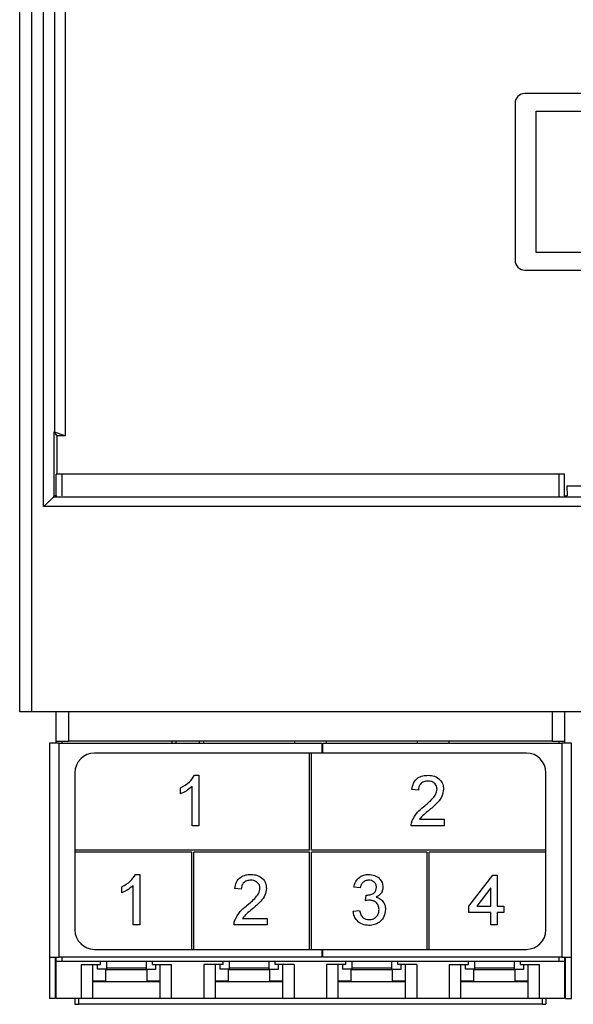
# Paper-space layout 'LC-12f' of a CAD drawing. Units: inches. Extents: x 0.3 to 10.6, y 0.2 to 8.2.
# Drawn here: x 1.2 to 1.8, y 4.4 to 5.4 of the extents above; entities that cross this region are included whole.
import ezdxf

# ---------------------------------------------------------------- set-up
doc = ezdxf.new("R2010")
doc.units = ezdxf.units.IN
doc.header["$MEASUREMENT"] = 0

psp = doc.layouts.new('LC-12f')

# ---------------------------------------------------------------- linework, layer by layer
at = {"color": 7, "linetype": 'Continuous', "lineweight": 25}
for p, q in [((1.2144, 4.73177), (1.2144, 6.79042)), ((1.22621, 6.79042), (1.22621, 4.73177)), ((1.23836, 4.93757), (1.23836, 6.69962)), ((1.24917, 6.69962), (1.24917, 5.0121)), ((1.26004, 5.67273), (1.26004, 5.00849)), ((2.41005, 5.35185), (1.72108, 5.35185)), ((1.71123, 5.34201), (1.71123, 5.18453)), ((1.73231, 5.3342), (1.79874, 5.3342)), ((1.73231, 5.19233), (1.73231, 5.3342)), ((1.79719, 5.19233), (1.73231, 5.19233)), ((1.72108, 5.17468), (2.41005, 5.17468)), ((1.24874, 5.01215), (1.24874, 4.94719)), ((1.24874, 5.01215), (1.25167, 5.00849)), ((1.26004, 5.00849), (1.24917, 5.0121)), ((1.26004, 5.00849), (1.25167, 5.00849)), ((1.25167, 5.00849), (1.25167, 4.96996)), ((1.2511, 4.94831), (1.2511, 4.96996)), ((1.257, 4.96996), (1.2511, 4.96996)), ((1.75503, 4.96996), (1.257, 4.96996)), ((1.76094, 4.96996), (1.75503, 4.96996)), ((1.76094, 4.94831), (1.76094, 4.96996)), ((1.76322, 4.95831), (1.7634, 4.94831)), ((1.76322, 4.95831), (1.80836, 4.95831)), ((1.24877, 4.9474), (1.24901, 4.94831)), ((1.24877, 4.9474), (2.88236, 4.9474)), ((1.2511, 4.94833), (1.24901, 4.94833)), ((1.24901, 4.94831), (1.24901, 4.94833)), ((1.24901, 4.94831), (1.25149, 4.94831)), ((1.76054, 4.94831), (1.7634, 4.94831)), ((2.89277, 4.93757), (1.23836, 4.93757)), ((1.22621, 4.73177), (1.2144, 4.73177)), ((2.90492, 4.73177), (1.22621, 4.73177)), ((1.2511, 4.70224), (1.2511, 4.73177)), ((1.26369, 4.70224), (1.26369, 4.73177)), ((1.74834, 4.73177), (1.74834, 4.70224)), ((1.76094, 4.73177), (1.76094, 4.70224)), ((1.24421, 4.70027), (1.24421, 4.48571)), ((1.25405, 4.70027), (1.24421, 4.70027)), ((1.2511, 4.70224), (1.26369, 4.70224)), ((1.2511, 4.70027), (1.2511, 4.70224)), ((1.25405, 4.48571), (1.25405, 4.70027)), ((1.25405, 4.70027), (1.51734, 4.70027)), ((1.257, 4.70027), (1.257, 4.70224)), ((1.74834, 4.70224), (1.26369, 4.70224)), ((1.36724, 4.70027), (1.36724, 4.70224)), ((1.37108, 4.70224), (1.37108, 4.70027)), ((1.3947, 4.70027), (1.3947, 4.70224)), ((1.39873, 4.70224), (1.39873, 4.70027)), ((1.49027, 4.70027), (1.49027, 4.70224)), ((1.51734, 4.70027), (1.51734, 4.69043)), ((1.51832, 4.69043), (1.51832, 4.70027)), ((1.51832, 4.70027), (1.75799, 4.70027)), ((1.52177, 4.70224), (1.52177, 4.70027)), ((1.6133, 4.70027), (1.6133, 4.70224)), ((1.6448, 4.70224), (1.6448, 4.70027)), ((1.74834, 4.70224), (1.76094, 4.70224)), ((1.75503, 4.70224), (1.75503, 4.70027)), ((1.75799, 4.70027), (1.75799, 4.48571)), ((1.76783, 4.70027), (1.75799, 4.70027)), ((1.76094, 4.70224), (1.76094, 4.70027)), ((1.76783, 4.48571), (1.76783, 4.70027)), ((1.50503, 4.69043), (1.28948, 4.69043)), ((1.50503, 4.59299), (1.50503, 4.69043)), ((1.507, 4.69043), (1.50503, 4.69043)), ((1.507, 4.59299), (1.507, 4.69043)), ((1.72255, 4.69043), (1.507, 4.69043)), ((1.2698, 4.67075), (1.2698, 4.59299)), ((1.74224, 4.59299), (1.74224, 4.67075)), ((1.38972, 4.66815), (1.3939, 4.66815)), ((1.3939, 4.66815), (1.3939, 4.6176)), ((1.37575, 4.64954), (1.37575, 4.65552)), ((1.38741, 4.6176), (1.38741, 4.65699)), ((1.61425, 4.65325), (1.60777, 4.65389)), ((1.61544, 4.62408), (1.64018, 4.62408)), ((1.64018, 4.62408), (1.64018, 4.6176)), ((1.3939, 4.6176), (1.38741, 4.6176)), ((1.64018, 4.6176), (1.60712, 4.6176)), ((1.2698, 4.59299), (1.2698, 4.59102)), ((1.50503, 4.59299), (1.2698, 4.59299)), ((1.74224, 4.59299), (1.507, 4.59299)), ((1.74224, 4.59102), (1.74224, 4.59299)), ((1.38692, 4.59102), (1.2698, 4.59102)), ((1.2698, 4.59102), (1.2698, 4.51327)), ((1.38692, 4.49358), (1.38692, 4.59102)), ((1.50503, 4.59102), (1.38889, 4.59102)), ((1.38889, 4.49358), (1.38889, 4.59102)), ((1.50503, 4.49358), (1.50503, 4.59102)), ((1.507, 4.49358), (1.507, 4.59102)), ((1.62314, 4.59102), (1.507, 4.59102)), ((1.62314, 4.49358), (1.62314, 4.59102)), ((1.74224, 4.59102), (1.62511, 4.59102)), ((1.62511, 4.49358), (1.62511, 4.59102)), ((1.74224, 4.51327), (1.74224, 4.59102)), ((1.33067, 4.56874), (1.33484, 4.56874)), ((1.33484, 4.56874), (1.33484, 4.51819)), ((1.66488, 4.53698), (1.68886, 4.5681)), ((1.68886, 4.5681), (1.6934, 4.5681)), ((1.6934, 4.5681), (1.6934, 4.53698)), ((1.31669, 4.55013), (1.31669, 4.55611)), ((1.32836, 4.51819), (1.32836, 4.55758)), ((1.43659, 4.55384), (1.43011, 4.55449)), ((1.556, 4.55513), (1.54952, 4.55578)), ((1.68692, 4.55519), (1.67288, 4.53698)), ((1.68692, 4.53698), (1.68692, 4.55519)), ((1.56112, 4.54217), (1.56179, 4.548)), ((1.54887, 4.5318), (1.55535, 4.53245)), ((1.66488, 4.5305), (1.66488, 4.53698)), ((1.67288, 4.53698), (1.68692, 4.53698)), ((1.6934, 4.53698), (1.69988, 4.53698)), ((1.69988, 4.53698), (1.69988, 4.5305)), ((1.43779, 4.52467), (1.46252, 4.52467)), ((1.46252, 4.52467), (1.46252, 4.51819)), ((1.68692, 4.5305), (1.66488, 4.5305)), ((1.68692, 4.51819), (1.68692, 4.5305)), ((1.69988, 4.5305), (1.6934, 4.5305)), ((1.6934, 4.5305), (1.6934, 4.51819)), ((1.33484, 4.51819), (1.32836, 4.51819)), ((1.46252, 4.51819), (1.42946, 4.51819)), ((1.6934, 4.51819), (1.68692, 4.51819)), ((1.28948, 4.49358), (1.38692, 4.49358)), ((1.38692, 4.49358), (1.38889, 4.49358)), ((1.38889, 4.49358), (1.50503, 4.49358)), ((1.50503, 4.49358), (1.507, 4.49358)), ((1.507, 4.49358), (1.62314, 4.49358)), ((1.51734, 4.49358), (1.51734, 4.48571)), ((1.51832, 4.48571), (1.51832, 4.49358)), ((1.62314, 4.49358), (1.62511, 4.49358)), ((1.62511, 4.49358), (1.72255, 4.49358)), ((1.24421, 4.48571), (1.25405, 4.48571)), ((1.24421, 4.48571), (1.24421, 4.44437)), ((1.25011, 4.48571), (1.25011, 4.44437)), ((1.2511, 4.48177), (1.2511, 4.48571)), ((1.51734, 4.48571), (1.25405, 4.48571)), ((1.257, 4.48177), (1.257, 4.48571)), ((1.75799, 4.48571), (1.51832, 4.48571)), ((1.75503, 4.48571), (1.75503, 4.48177)), ((1.75799, 4.48571), (1.76783, 4.48571)), ((1.76094, 4.48571), (1.76094, 4.48177)), ((1.76192, 4.44437), (1.76192, 4.48571)), ((1.76783, 4.44437), (1.76783, 4.48571)), ((1.2511, 4.48177), (1.257, 4.48177)), ((1.2511, 4.44437), (1.2511, 4.48177)), ((1.257, 4.48177), (1.75503, 4.48177)), ((1.27619, 4.47837), (1.29539, 4.47837)), ((1.27619, 4.47837), (1.27619, 4.44437)), ((1.28751, 4.47837), (1.28751, 4.44437)), ((1.29194, 4.47837), (1.29194, 4.47373)), ((1.30178, 4.47373), (1.29194, 4.47373)), ((1.29539, 4.47837), (1.29539, 4.48177)), ((1.34239, 4.47313), (1.30055, 4.47313)), ((1.30055, 4.47313), (1.30055, 4.46156)), ((1.30178, 4.47373), (1.30178, 4.48177)), ((1.30178, 4.4749), (1.34116, 4.4749)), ((1.34116, 4.48177), (1.34116, 4.47373)), ((1.34116, 4.47373), (1.351, 4.47373)), ((1.34239, 4.46156), (1.34239, 4.47313)), ((1.34755, 4.47837), (1.34755, 4.48177)), ((1.34755, 4.47837), (1.36675, 4.47837)), ((1.351, 4.47373), (1.351, 4.47837)), ((1.35543, 4.44437), (1.35543, 4.47837)), ((1.36675, 4.44437), (1.36675, 4.47837)), ((1.41842, 4.47837), (1.39923, 4.47837)), ((1.39923, 4.47837), (1.39923, 4.44437)), ((1.41054, 4.47837), (1.41054, 4.44437)), ((1.41497, 4.47837), (1.41497, 4.47373)), ((1.42482, 4.47373), (1.41497, 4.47373)), ((1.41842, 4.47837), (1.41842, 4.48177)), ((1.46542, 4.47313), (1.42359, 4.47313)), ((1.42359, 4.47313), (1.42359, 4.46156)), ((1.42482, 4.47373), (1.42482, 4.48177)), ((1.42482, 4.4749), (1.46419, 4.4749)), ((1.46419, 4.48177), (1.46419, 4.47373)), ((1.46419, 4.47373), (1.47403, 4.47373)), ((1.46542, 4.46156), (1.46542, 4.47313)), ((1.47058, 4.47837), (1.47058, 4.48177)), ((1.48978, 4.47837), (1.47058, 4.47837)), ((1.47403, 4.47373), (1.47403, 4.47837)), ((1.47846, 4.44437), (1.47846, 4.47837)), ((1.48978, 4.47837), (1.48978, 4.44437)), ((1.54145, 4.47837), (1.52226, 4.47837)), ((1.52226, 4.47837), (1.52226, 4.44437)), ((1.53358, 4.47837), (1.53358, 4.44437)), ((1.53801, 4.47837), (1.53801, 4.47373)), ((1.54785, 4.47373), (1.53801, 4.47373)), ((1.54145, 4.47837), (1.54145, 4.48177)), ((1.58845, 4.47313), (1.54662, 4.47313)), ((1.54662, 4.47313), (1.54662, 4.46156)), ((1.54785, 4.47373), (1.54785, 4.48177)), ((1.54785, 4.4749), (1.58722, 4.4749)), ((1.58722, 4.48177), (1.58722, 4.47373)), ((1.58722, 4.47373), (1.59706, 4.47373)), ((1.58845, 4.46156), (1.58845, 4.47313)), ((1.59362, 4.47837), (1.59362, 4.48177)), ((1.61281, 4.47837), (1.59362, 4.47837)), ((1.59706, 4.47373), (1.59706, 4.47837)), ((1.60149, 4.44437), (1.60149, 4.47837)), ((1.61281, 4.47837), (1.61281, 4.44437)), ((1.64529, 4.47837), (1.66448, 4.47837)), ((1.64529, 4.47837), (1.64529, 4.44437)), ((1.65661, 4.47837), (1.65661, 4.44437)), ((1.66104, 4.47837), (1.66104, 4.47373)), ((1.67088, 4.47373), (1.66104, 4.47373)), ((1.66448, 4.47837), (1.66448, 4.48177)), ((1.71148, 4.47313), (1.66965, 4.47313)), ((1.66965, 4.47313), (1.66965, 4.46156)), ((1.67088, 4.47373), (1.67088, 4.48177)), ((1.67088, 4.4749), (1.71025, 4.4749)), ((1.71025, 4.48177), (1.71025, 4.47373)), ((1.71025, 4.47373), (1.72009, 4.47373)), ((1.71148, 4.46156), (1.71148, 4.47313)), ((1.71665, 4.47837), (1.71665, 4.48177)), ((1.71665, 4.47837), (1.73584, 4.47837)), ((1.72009, 4.47373), (1.72009, 4.47837)), ((1.72452, 4.44437), (1.72452, 4.47837)), ((1.73584, 4.44437), (1.73584, 4.47837)), ((1.75503, 4.48177), (1.76094, 4.48177)), ((1.76094, 4.48177), (1.76094, 4.44437)), ((1.2511, 4.45421), (1.25011, 4.45421)), ((1.30055, 4.46156), (1.28751, 4.46156)), ((1.35543, 4.46092), (1.28751, 4.46092)), ((1.35543, 4.46156), (1.34239, 4.46156)), ((1.42359, 4.46156), (1.41054, 4.46156)), ((1.47846, 4.46092), (1.41054, 4.46092)), ((1.47846, 4.46156), (1.46542, 4.46156)), ((1.54662, 4.46156), (1.53358, 4.46156)), ((1.60149, 4.46092), (1.53358, 4.46092)), ((1.60149, 4.46156), (1.58845, 4.46156)), ((1.66965, 4.46156), (1.65661, 4.46156)), ((1.72452, 4.46092), (1.65661, 4.46092)), ((1.72452, 4.46156), (1.71148, 4.46156)), ((1.76192, 4.45421), (1.76094, 4.45421)), ((1.25011, 4.44437), (1.24421, 4.44437)), ((1.27619, 4.44437), (1.2511, 4.44437)), ((1.2698, 4.44437), (1.2698, 4.43846)), ((1.27373, 4.43846), (1.27373, 4.44437)), ((1.28751, 4.44437), (1.27619, 4.44437)), ((1.35543, 4.44437), (1.28751, 4.44437)), ((1.36675, 4.44437), (1.35543, 4.44437)), ((1.39923, 4.44437), (1.36675, 4.44437)), ((1.41054, 4.44437), (1.39923, 4.44437)), ((1.47846, 4.44437), (1.41054, 4.44437)), ((1.48978, 4.44437), (1.47846, 4.44437)), ((1.52226, 4.44437), (1.48978, 4.44437)), ((1.53358, 4.44437), (1.52226, 4.44437)), ((1.60149, 4.44437), (1.53358, 4.44437)), ((1.61281, 4.44437), (1.60149, 4.44437)), ((1.64529, 4.44437), (1.61281, 4.44437)), ((1.65661, 4.44437), (1.64529, 4.44437)), ((1.72452, 4.44437), (1.65661, 4.44437)), ((1.73584, 4.44437), (1.72452, 4.44437)), ((1.76094, 4.44437), (1.73584, 4.44437)), ((1.7383, 4.44437), (1.7383, 4.43846)), ((1.74224, 4.44437), (1.74224, 4.43846)), ((1.76192, 4.44437), (1.76783, 4.44437)), ((1.2698, 4.43846), (1.27373, 4.43846)), ((1.7383, 4.43846), (1.27373, 4.43846)), ((1.7383, 4.43846), (1.74224, 4.43846))]:
    psp.add_line(p, q, dxfattribs=at)
at = {"color": 8, "linetype": 'Continuous', "lineweight": 25}
for p, q in [((1.257, 4.94831), (1.257, 4.96996)), ((1.75503, 4.96996), (1.75503, 4.94811))]:
    psp.add_line(p, q, dxfattribs=at)
at = {"color": 7, "linetype": 'Continuous', "lineweight": 25}
for centre, radius, start, end in [((1.72108, 5.34201), 0.00984, 90, 180), ((1.72108, 5.18453), 0.00984, 180, 270), ((1.28948, 4.67075), 0.01969, 90, 180), ((1.72255, 4.67075), 0.01969, 0, 90), ((1.28948, 4.51327), 0.01969, 180, 270), ((1.72255, 4.51327), 0.01969, 270, 0)]:
    psp.add_arc(centre, radius, start, end, dxfattribs=at)
for centre, major_axis, ratio, end_param in [((1.23836, 5.01209), (0.01083, 0), 0.017455, 0.287452), ((1.24877, 4.93757), (0, 0.00984), 0.013964, 0.213479)]:
    psp.add_ellipse(centre, major_axis=major_axis, ratio=ratio, start_param=0.05236, end_param=end_param, dxfattribs=at)
for points, knots in [([(1.24874, 4.94719), (1.24835, 4.94688), (1.24748, 4.94617), (1.24488, 4.94377), (1.24174, 4.94079), (1.23938, 4.93855), (1.23838, 4.93759), (1.23836, 4.93757)], [0, 0, 0, 0, 0.19235, 0.429413, 0.756404, 0.994577, 1, 1, 1, 1]), ([(1.37575, 4.65552), (1.3789, 4.6573), (1.38453, 4.66048), (1.38814, 4.66581), (1.38972, 4.66815)], [0, 0, 0, 0, 0.560437, 1, 1, 1, 1]), ([(1.60777, 4.65389), (1.60814, 4.65614), (1.60889, 4.66061), (1.61323, 4.66557), (1.61866, 4.66786), (1.6222, 4.66806), (1.62397, 4.66815)], [0, 0, 0, 0, 0.280231, 0.558897, 0.779134, 1, 1, 1, 1]), ([(1.62383, 4.66232), (1.62243, 4.66222), (1.61964, 4.66201), (1.61628, 4.65974), (1.61449, 4.65653), (1.61433, 4.65434), (1.61425, 4.65325)], [0, 0, 0, 0, 0.28041, 0.559492, 0.779362, 1, 1, 1, 1]), ([(1.63305, 4.65414), (1.63288, 4.65543), (1.63253, 4.65802), (1.62991, 4.66072), (1.62687, 4.66214), (1.62485, 4.66226), (1.62383, 4.66232)], [0, 0, 0, 0, 0.279081, 0.55861, 0.779046, 1, 1, 1, 1]), ([(1.62397, 4.66815), (1.62618, 4.668), (1.63058, 4.6677), (1.63585, 4.66419), (1.63906, 4.65939), (1.63937, 4.65593), (1.63953, 4.6542)], [0, 0, 0, 0, 0.280485, 0.55965, 0.779756, 1, 1, 1, 1]), ([(1.38741, 4.65699), (1.38541, 4.65533), (1.38183, 4.65235), (1.37761, 4.6504), (1.37575, 4.64954)], [0, 0, 0, 0, 0.559685, 1, 1, 1, 1]), ([(1.61945, 4.63651), (1.62269, 4.63927), (1.62718, 4.64312), (1.63215, 4.64913), (1.63275, 4.65247), (1.63305, 4.65414)], [0, 0, 0, 0, 0.561309, 0.781382, 1, 1, 1, 1]), ([(1.63953, 4.6542), (1.63919, 4.65178), (1.6385, 4.64694), (1.63307, 4.63995), (1.62837, 4.63592), (1.6255, 4.63346)], [0, 0, 0, 0, 0.278741, 0.558829, 1, 1, 1, 1]), ([(1.6078, 4.62209), (1.60942, 4.62524), (1.61232, 4.63086), (1.61727, 4.63478), (1.61945, 4.63651)], [0, 0, 0, 0, 0.558367, 1, 1, 1, 1]), ([(1.6255, 4.63346), (1.62346, 4.63187), (1.61983, 4.62904), (1.61678, 4.62559), (1.61544, 4.62408)], [0, 0, 0, 0, 0.560623, 1, 1, 1, 1]), ([(1.60712, 4.6176), (1.60714, 4.61845), (1.60717, 4.61998), (1.60761, 4.62145), (1.6078, 4.62209)], [0, 0, 0, 0, 0.55996, 1, 1, 1, 1]), ([(1.31669, 4.55611), (1.31985, 4.55789), (1.32548, 4.56107), (1.32908, 4.5664), (1.33067, 4.56874)], [0, 0, 0, 0, 0.560417, 1, 1, 1, 1]), ([(1.43011, 4.55449), (1.43048, 4.55673), (1.43123, 4.5612), (1.43557, 4.56616), (1.441, 4.56845), (1.44454, 4.56865), (1.44631, 4.56874)], [0, 0, 0, 0, 0.2802328, 0.5588907, 0.7791343, 1, 1, 1, 1]), ([(1.44617, 4.56291), (1.44477, 4.56281), (1.44198, 4.5626), (1.43863, 4.56033), (1.43683, 4.55712), (1.43667, 4.55493), (1.43659, 4.55384)], [0, 0, 0, 0, 0.280411, 0.559493, 0.779381, 1, 1, 1, 1]), ([(1.45539, 4.55473), (1.45522, 4.55602), (1.45488, 4.55861), (1.45225, 4.56131), (1.44922, 4.56273), (1.44719, 4.56285), (1.44617, 4.56291)], [0, 0, 0, 0, 0.279061, 0.558606, 0.779043, 1, 1, 1, 1]), ([(1.44631, 4.56874), (1.44852, 4.56859), (1.45292, 4.56829), (1.45819, 4.56479), (1.4614, 4.55998), (1.46171, 4.55652), (1.46187, 4.55479)], [0, 0, 0, 0, 0.280478, 0.559645, 0.779747, 1, 1, 1, 1]), ([(1.54952, 4.55578), (1.55001, 4.55775), (1.55101, 4.56167), (1.55482, 4.56605), (1.55954, 4.56842), (1.56272, 4.56864), (1.5643, 4.56874)], [0, 0, 0, 0, 0.280266, 0.559536, 0.779594, 1, 1, 1, 1]), ([(1.56451, 4.56291), (1.56331, 4.5628), (1.56093, 4.56259), (1.55813, 4.56055), (1.55659, 4.55787), (1.5562, 4.55605), (1.556, 4.55513)], [0, 0, 0, 0, 0.2799992, 0.5591206, 0.7792915, 1, 1, 1, 1]), ([(1.5643, 4.56874), (1.56631, 4.56854), (1.57032, 4.56814), (1.57519, 4.56503), (1.57813, 4.56062), (1.5785, 4.55747), (1.57868, 4.55589)], [0, 0, 0, 0, 0.28018, 0.559848, 0.779984, 1, 1, 1, 1]), ([(1.5722, 4.55568), (1.57208, 4.55679), (1.57183, 4.55901), (1.56969, 4.56143), (1.56712, 4.56273), (1.56538, 4.56285), (1.56451, 4.56291)], [0, 0, 0, 0, 0.279444, 0.558929, 0.779251, 1, 1, 1, 1]), ([(1.32836, 4.55758), (1.32636, 4.55592), (1.32278, 4.55294), (1.31855, 4.55099), (1.31669, 4.55013)], [0, 0, 0, 0, 0.559685, 1, 1, 1, 1]), ([(1.4418, 4.5371), (1.44503, 4.53986), (1.44953, 4.54371), (1.4545, 4.54972), (1.45509, 4.55306), (1.45539, 4.55473)], [0, 0, 0, 0, 0.56132, 0.781393, 1, 1, 1, 1]), ([(1.46187, 4.55479), (1.46153, 4.55237), (1.46084, 4.54753), (1.45541, 4.54054), (1.45071, 4.53651), (1.44784, 4.53405)], [0, 0, 0, 0, 0.278722, 0.558823, 1, 1, 1, 1]), ([(1.56272, 4.54793), (1.564, 4.54805), (1.56657, 4.54828), (1.56987, 4.54989), (1.57197, 4.55263), (1.57212, 4.55466), (1.5722, 4.55568)], [0, 0, 0, 0, 0.280681, 0.560945, 0.78003, 1, 1, 1, 1]), ([(1.57868, 4.55589), (1.57857, 4.55469), (1.57834, 4.55229), (1.57614, 4.54841), (1.57344, 4.54683), (1.57179, 4.54587)], [0, 0, 0, 0, 0.28048, 0.561014, 1, 1, 1, 1]), ([(1.56532, 4.54286), (1.56452, 4.5428), (1.5631, 4.54269), (1.56173, 4.54233), (1.56112, 4.54217)], [0, 0, 0, 0, 0.559746, 1, 1, 1, 1]), ([(1.56179, 4.548), (1.56196, 4.54798), (1.56227, 4.54795), (1.56259, 4.54794), (1.56272, 4.54793)], [0, 0, 0, 0, 0.559949, 1, 1, 1, 1]), ([(1.57479, 4.53345), (1.57465, 4.53485), (1.57436, 4.53766), (1.57181, 4.54082), (1.56862, 4.54261), (1.56642, 4.54278), (1.56532, 4.54286)], [0, 0, 0, 0, 0.279743, 0.559158, 0.779442, 1, 1, 1, 1]), ([(1.57179, 4.54587), (1.57331, 4.54537), (1.57636, 4.54437), (1.57947, 4.54099), (1.58107, 4.53716), (1.58121, 4.53465), (1.58128, 4.5334)], [0, 0, 0, 0, 0.279823, 0.559197, 0.779405, 1, 1, 1, 1]), ([(1.43014, 4.52268), (1.43176, 4.52583), (1.43467, 4.53145), (1.43961, 4.53537), (1.4418, 4.5371)], [0, 0, 0, 0, 0.558367, 1, 1, 1, 1]), ([(1.44784, 4.53405), (1.44581, 4.53246), (1.44217, 4.52963), (1.43913, 4.52618), (1.43779, 4.52467)], [0, 0, 0, 0, 0.560616, 1, 1, 1, 1]), ([(1.55535, 4.53245), (1.55568, 4.53114), (1.55635, 4.52853), (1.55847, 4.52526), (1.56164, 4.52359), (1.56377, 4.52344), (1.56483, 4.52337)], [0, 0, 0, 0, 0.2808959, 0.5600727, 0.7796483, 1, 1, 1, 1]), ([(1.58128, 4.5334), (1.58098, 4.53099), (1.58039, 4.52617), (1.57579, 4.52092), (1.57027, 4.51795), (1.56649, 4.51768), (1.5646, 4.51754)], [0, 0, 0, 0, 0.279399, 0.559063, 0.779378, 1, 1, 1, 1]), ([(1.56483, 4.52337), (1.56633, 4.52351), (1.56931, 4.52379), (1.57265, 4.52654), (1.57453, 4.52994), (1.57471, 4.53228), (1.57479, 4.53345)], [0, 0, 0, 0, 0.279883, 0.558989, 0.779305, 1, 1, 1, 1]), ([(1.42946, 4.51819), (1.42948, 4.51904), (1.42951, 4.52057), (1.42995, 4.52204), (1.43014, 4.52268)], [0, 0, 0, 0, 0.55996, 1, 1, 1, 1]), ([(1.5646, 4.51754), (1.56239, 4.51774), (1.55799, 4.51814), (1.55288, 4.52189), (1.54973, 4.52668), (1.54916, 4.53009), (1.54887, 4.5318)], [0, 0, 0, 0, 0.279911, 0.559251, 0.779461, 1, 1, 1, 1])]:
    psp.add_open_spline(points, degree=3, knots=knots, dxfattribs=at)

doc.saveas('drawing.dxf')
